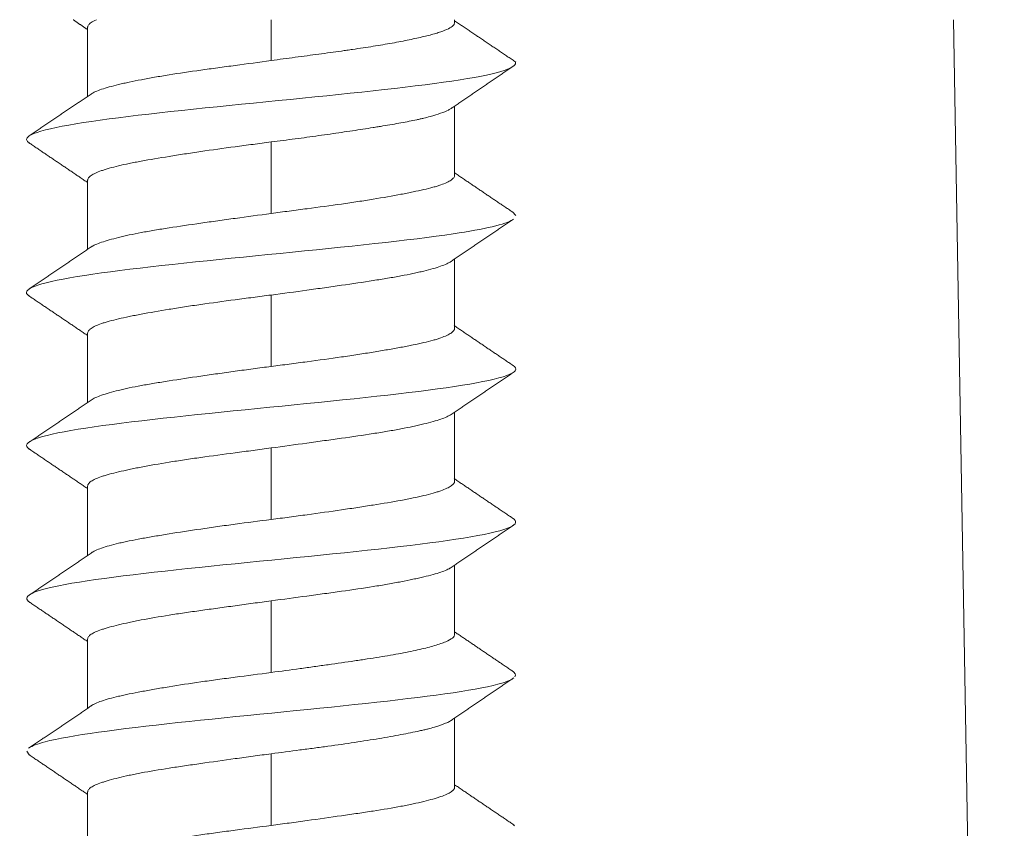
# Model space of a CAD drawing. Units: millimetres. Extents: x 448 to 1303, y -142 to 494.
# Drawn here: x 482 to 492, y 103 to 111 of the extents above; entities that cross this region are included whole.
import ezdxf

# ---------------------------------------------------------------- set-up
doc = ezdxf.new("R2010")
doc.units = ezdxf.units.MM

msp = doc.modelspace()

# ---------------------------------------------------------------- linework, layer by layer
at = {"linetype": 'Continuous', "lineweight": 18}
for p, q in [((484.5064, 110.5202), (484.5064, 110.9202)), ((486.3064, 110.8941), (486.3064, 110.9202)), ((491.1985, 110.92), (491.6979, 82.3115)), ((482.7064, 110.8456), (482.7064, 110.1685)), ((486.3064, 109.3945), (486.3064, 110.0737)), ((484.5064, 109.0202), (484.5064, 109.7202)), ((482.7064, 109.3457), (482.7064, 108.6677)), ((486.8736, 109.0345), (486.9058, 108.9997)), ((486.3064, 107.8948), (486.3064, 108.573)), ((484.5064, 107.5202), (484.5064, 108.2202)), ((482.7064, 107.8457), (482.7064, 107.1672)), ((486.3064, 106.3945), (486.3064, 107.0723)), ((484.5064, 106.0202), (484.5064, 106.7202)), ((482.7064, 106.3462), (482.7064, 105.6672)), ((486.3064, 104.8938), (486.3064, 105.5719)), ((484.5064, 104.5202), (484.5064, 105.2202)), ((482.7064, 104.8465), (482.7064, 104.1677)), ((486.3064, 103.3941), (486.3064, 104.0728)), ((482.1093, 103.7458), (482.1315, 103.7122)), ((484.5064, 103.0202), (484.5064, 103.7202)), ((482.7064, 103.3464), (482.7064, 102.6678)), ((486.8812, 103.0284), (486.8951, 103.0157))]:
    msp.add_line(p, q, dxfattribs=at)
for points, degree in [([(482.5632, 110.9203), (482.6349, 110.8717), (482.7065, 110.8231)], 2), ([(486.9073, 110.5037), (486.6069, 110.7063), (486.3065, 110.9092)], 2), ([(486.2723, 110.0505), (486.5788, 110.2587), (486.8863, 110.4662)], 2), ([(482.75, 110.198), (482.4422, 109.9888), (482.133, 109.7806)], 2), ([(482.1298, 109.7135), (482.4185, 109.519), (482.7065, 109.3233)], 2), ([(486.8791, 109.0308), (486.5906, 109.225), (486.3035, 109.4201)], 2), ([(486.2645, 108.5445), (486.5735, 108.7546), (486.8834, 108.9633)], 2), ([(482.7516, 108.6983), (482.4435, 108.4888), (482.134, 108.2805)], 2), ([(482.1298, 108.2125), (482.4185, 108.0182), (482.7065, 107.8226)], 2), ([(486.8796, 107.5296), (486.5904, 107.7243), (486.3023, 107.9201)], 2), ([(486.2627, 107.0426), (486.5717, 107.2526), (486.8818, 107.4613)], 2), ([(482.7502, 107.1969), (482.442, 106.9872), (482.1327, 106.7788)], 2), ([(482.1322, 106.7104), (482.4199, 106.5167), (482.7065, 106.322)], 2), ([(486.8803, 106.0285), (486.5908, 106.2236), (486.3023, 106.4198)], 2), ([(486.262, 105.5418), (486.5705, 105.7515), (486.8802, 105.9601)], 2), ([(482.7502, 105.6968), (482.442, 105.4871), (482.1328, 105.2786)], 2), ([(482.1331, 105.2103), (482.4203, 105.0167), (482.7065, 104.8222)], 2), ([(486.8713, 104.5344), (486.588, 104.7255), (486.3064, 104.9173)], 2), ([(486.8658, 104.5381), (486.9024, 104.5172), (486.9124, 104.4963), (486.8956, 104.4755)], 3), ([(486.2709, 104.0487), (486.5783, 104.2577), (486.8864, 104.4656)], 2), ([(482.7443, 104.1934), (482.436, 103.9837), (482.1271, 103.7753)], 2), ([(482.1263, 103.7158), (482.4167, 103.5198), (482.7065, 103.3228)], 2), ([(486.8862, 103.025), (486.5961, 103.2208), (486.3064, 103.4177)], 2)]:
    msp.add_open_spline(points, degree=degree, dxfattribs=at)
for points, knots in [([(482.7064, 110.8457), (482.7065, 110.8494), (482.7072, 110.8531), (482.71, 110.8608), (482.7122, 110.8647), (482.7209, 110.8765), (482.7296, 110.8844), (482.7544, 110.9017), (482.7716, 110.911), (482.7925, 110.9203)], [0, 0, 0, 0, 0.153974, 0.153974, 0.312402, 0.312402, 0.62926, 0.62926, 1, 1, 1, 1]), ([(486.3064, 110.8939), (486.3064, 110.8887), (486.3051, 110.8834), (486.3013, 110.8755), (486.2997, 110.8729), (486.2958, 110.8676), (486.2936, 110.8649), (486.2807, 110.8518), (486.2499, 110.8311), (486.1997, 110.8109), (486.1621, 110.7982), (486.1543, 110.7957), (486.138, 110.7905), (486.1295, 110.788), (486.1033, 110.7803), (486.0847, 110.7752), (486.0258, 110.7598), (485.9824, 110.7494), (485.8873, 110.7284), (485.8356, 110.7177), (485.7517, 110.7016), (485.7229, 110.6962), (485.6639, 110.6856), (485.6336, 110.6803), (485.5406, 110.6646), (485.4757, 110.6543), (485.3739, 110.6389), (485.3392, 110.6337), (485.2861, 110.626), (485.2681, 110.6234), (485.2321, 110.6183), (485.214, 110.6158), (485.1232, 110.603), (485.0491, 110.5929), (484.8982, 110.5725), (484.8214, 110.5622), (484.7041, 110.5463), (484.6646, 110.5409), (484.5857, 110.5302), (484.5462, 110.5248), (484.5066, 110.5194)], [0, 0, 0, 0, 0.041186, 0.041186, 0.06203, 0.06203, 0.082874, 0.082874, 0.166249, 0.249624, 0.249624, 0.270468, 0.270468, 0.291312, 0.291312, 0.332999, 0.332999, 0.416374, 0.416374, 0.499749, 0.499749, 0.541437, 0.541437, 0.583124, 0.583124, 0.6665, 0.6665, 0.708187, 0.708187, 0.729031, 0.729031, 0.749875, 0.749875, 0.83325, 0.83325, 0.916625, 0.916625, 0.958312, 0.958312, 1, 1, 1, 1]), ([(486.9018, 110.5077), (486.926, 110.4567), (486.6114, 110.3418), (484.9824, 110.163), (482.9449, 109.9712), (482.091, 109.8201), (482.1001, 109.7328), (482.1358, 109.7095)], [0, 0, 0, 0, 0.191609, 0.431842, 0.672075, 0.912308, 1, 1, 1, 1]), ([(484.5066, 110.5194), (484.3877, 110.5033), (484.2706, 110.4874), (484.1262, 110.4679), (484.0974, 110.464), (484.0401, 110.4562), (484.0115, 110.4523), (483.9262, 110.4406), (483.8707, 110.433), (483.7079, 110.4101), (483.6044, 110.3951), (483.4816, 110.3756), (483.4574, 110.3717), (483.4097, 110.3638), (483.3864, 110.3598), (483.3181, 110.3479), (483.2312, 110.3319), (483.1525, 110.316), (483.0965, 110.3041), (483.0784, 110.3002), (483.0432, 110.2922), (483.0261, 110.2882), (482.9437, 110.2685), (482.8885, 110.2532), (482.8211, 110.2304), (482.8013, 110.2228), (482.7755, 110.2113), (482.7676, 110.2074), (482.755, 110.2007), (482.7501, 110.1978), (482.7455, 110.1949)], [0, 0, 0, 0, 0.14418, 0.14418, 0.180225, 0.180225, 0.21627, 0.21627, 0.28836, 0.28836, 0.43254, 0.43254, 0.468585, 0.468585, 0.50463, 0.50463, 0.57672, 0.64881, 0.64881, 0.684855, 0.684855, 0.7209, 0.7209, 0.86508, 0.86508, 0.93717, 0.93717, 0.973215, 0.973215, 1, 1, 1, 1]), ([(484.5064, 109.7209), (484.5856, 109.7311), (484.6641, 109.7413), (484.8197, 109.7619), (484.8967, 109.7724), (485.011, 109.7884), (485.049, 109.7938), (485.1235, 109.8045), (485.1602, 109.8098), (485.2686, 109.8257), (485.3387, 109.8362), (485.4403, 109.8519), (485.4736, 109.8571), (485.5227, 109.8649), (485.539, 109.8675), (485.5711, 109.8727), (485.587, 109.8753), (485.6653, 109.8882), (485.7831, 109.9085), (485.8863, 109.9287), (485.9462, 109.9416), (485.9579, 109.9441), (485.9809, 109.9494), (485.9922, 109.952), (486.0251, 109.9599), (486.0459, 109.9652), (486.1047, 109.9811), (486.1738, 110.0023), (486.2244, 110.0235), (486.2552, 110.0395), (486.2642, 110.0447), (486.2743, 110.0516), (486.2767, 110.0533), (486.2789, 110.055)], [0, 0, 0, 0, 0.093782, 0.093782, 0.187564, 0.187564, 0.234455, 0.234455, 0.281347, 0.281347, 0.375129, 0.375129, 0.42202, 0.42202, 0.445465, 0.445465, 0.468911, 0.468911, 0.562693, 0.656475, 0.656475, 0.679921, 0.679921, 0.703366, 0.703366, 0.750257, 0.750257, 0.84404, 0.937822, 0.937822, 0.984713, 0.984713, 1, 1, 1, 1]), ([(482.7064, 109.3459), (482.7065, 109.3496), (482.7072, 109.3533), (482.71, 109.3609), (482.7122, 109.3648), (482.7209, 109.3765), (482.7296, 109.3843), (482.7639, 109.408), (482.7978, 109.424), (482.8543, 109.444), (482.8664, 109.448), (482.8917, 109.456), (482.9049, 109.4599), (482.9465, 109.4717), (483.0069, 109.4872), (483.0767, 109.5025), (483.1326, 109.514), (483.1519, 109.5178), (483.1916, 109.5255), (483.2121, 109.5293), (483.3168, 109.5485), (483.4076, 109.5637), (483.5538, 109.5873), (483.6042, 109.5953), (483.6825, 109.6073), (483.709, 109.6114), (483.7625, 109.6194), (483.7895, 109.6234), (483.9253, 109.6434), (484.0374, 109.659), (484.1818, 109.6784), (484.2109, 109.6823), (484.2695, 109.69), (484.299, 109.6939), (484.3876, 109.7055), (484.4469, 109.7132), (484.5064, 109.7209)], [0, 0, 0, 0, 0.030406, 0.030406, 0.061684, 0.061684, 0.124238, 0.124238, 0.249347, 0.249347, 0.280624, 0.280624, 0.311901, 0.311901, 0.374456, 0.43701, 0.43701, 0.468287, 0.468287, 0.499565, 0.499565, 0.624673, 0.624673, 0.687228, 0.687228, 0.718505, 0.718505, 0.749782, 0.749782, 0.874891, 0.874891, 0.906168, 0.906168, 0.937446, 0.937446, 1, 1, 1, 1]), ([(486.3064, 109.3948), (486.3064, 109.3909), (486.3057, 109.3871), (486.3029, 109.3791), (486.3007, 109.3751), (486.292, 109.363), (486.2833, 109.355), (486.249, 109.3313), (486.2151, 109.3157), (486.1586, 109.2963), (486.1465, 109.2924), (486.1212, 109.2847), (486.1079, 109.2809), (486.0663, 109.2694), (486.006, 109.2543), (485.9362, 109.2391), (485.8802, 109.2275), (485.8609, 109.2236), (485.8212, 109.2157), (485.8007, 109.2117), (485.6961, 109.1917), (485.6054, 109.1758), (485.4593, 109.152), (485.4088, 109.1441), (485.3305, 109.1322), (485.3039, 109.1282), (485.2505, 109.1204), (485.2235, 109.1165), (485.0876, 109.0972), (484.9754, 109.0821), (484.831, 109.063), (484.8019, 109.0592), (484.7433, 109.0515), (484.7137, 109.0476), (484.6251, 109.036), (484.5659, 109.0281), (484.5065, 109.0202)], [0, 0, 0, 0, 0.03037, 0.03037, 0.061648, 0.061648, 0.124205, 0.124205, 0.249319, 0.249319, 0.280597, 0.280597, 0.311876, 0.311876, 0.374432, 0.436989, 0.436989, 0.468267, 0.468267, 0.499546, 0.499546, 0.624659, 0.624659, 0.687216, 0.687216, 0.718495, 0.718495, 0.749773, 0.749773, 0.874886, 0.874886, 0.906165, 0.906165, 0.937443, 0.937443, 1, 1, 1, 1]), ([(486.877, 108.959), (486.805, 108.9129), (486.32, 108.8029), (484.6044, 108.629), (482.6529, 108.4372), (482.0548, 108.2971), (482.1162, 108.221), (482.1355, 108.2087)], [0, 0, 0, 0, 0.18425, 0.439833, 0.695415, 0.950998, 1, 1, 1, 1]), ([(484.5065, 109.0202), (484.3876, 109.0042), (484.2705, 108.9882), (484.1261, 108.9682), (484.0974, 108.9642), (484.04, 108.9563), (484.0114, 108.9523), (483.9262, 108.9404), (483.8707, 108.9325), (483.708, 108.9093), (483.6045, 108.8942), (483.4817, 108.8751), (483.4574, 108.8713), (483.4097, 108.8636), (483.3864, 108.8597), (483.3181, 108.8482), (483.2746, 108.8404), (483.1918, 108.8248), (483.1524, 108.8169), (483.0965, 108.8049), (483.0784, 108.8009), (483.0432, 108.7929), (483.0261, 108.7888), (482.9437, 108.7687), (482.8885, 108.753), (482.8212, 108.7298), (482.8013, 108.7221), (482.7755, 108.7105), (482.7676, 108.7066), (482.7552, 108.7), (482.7503, 108.6972), (482.7459, 108.6944)], [0, 0, 0, 0, 0.144274, 0.144274, 0.180342, 0.180342, 0.216411, 0.216411, 0.288548, 0.288548, 0.432822, 0.432822, 0.46889, 0.46889, 0.504959, 0.504959, 0.577096, 0.577096, 0.649232, 0.649232, 0.685301, 0.685301, 0.721369, 0.721369, 0.865643, 0.865643, 0.93778, 0.93778, 0.973849, 0.973849, 1, 1, 1, 1]), ([(484.5064, 108.2202), (484.6253, 108.2359), (484.7425, 108.2518), (484.8868, 108.2718), (484.9156, 108.2758), (484.9729, 108.2838), (485.0015, 108.2879), (485.0867, 108.2999), (485.1422, 108.3078), (485.3049, 108.3313), (485.4083, 108.3466), (485.5311, 108.3657), (485.5554, 108.3696), (485.6031, 108.3773), (485.6264, 108.3811), (485.6948, 108.3926), (485.7383, 108.4002), (485.8211, 108.4156), (485.8605, 108.4233), (485.9164, 108.4352), (485.9346, 108.4392), (485.9698, 108.4472), (485.9869, 108.4512), (486.0692, 108.4713), (486.1244, 108.4872), (486.1917, 108.5107), (486.2116, 108.5185), (486.2374, 108.5302), (486.2453, 108.5341), (486.2592, 108.5416), (486.2653, 108.5452), (486.2707, 108.5487)], [0, 0, 0, 0, 0.143215, 0.143215, 0.179019, 0.179019, 0.214823, 0.214823, 0.28643, 0.28643, 0.429645, 0.429645, 0.465449, 0.465449, 0.501253, 0.501253, 0.57286, 0.57286, 0.644468, 0.644468, 0.680272, 0.680272, 0.716075, 0.716075, 0.859291, 0.859291, 0.930898, 0.930898, 0.966702, 0.966702, 1, 1, 1, 1]), ([(482.7064, 107.8454), (482.7065, 107.8492), (482.7072, 107.8531), (482.71, 107.8609), (482.7122, 107.8649), (482.7209, 107.877), (482.7296, 107.885), (482.7639, 107.9089), (482.7978, 107.9246), (482.8543, 107.9443), (482.8663, 107.9482), (482.8917, 107.956), (482.9049, 107.9598), (482.9466, 107.9714), (483.0069, 107.9866), (483.0767, 108.0017), (483.1327, 108.0132), (483.1519, 108.017), (483.1917, 108.0248), (483.2122, 108.0287), (483.3168, 108.0483), (483.4075, 108.0642), (483.5537, 108.0881), (483.6041, 108.0961), (483.6824, 108.1081), (483.709, 108.1121), (483.7625, 108.12), (483.7894, 108.1239), (483.9253, 108.1435), (484.0374, 108.1587), (484.1818, 108.1778), (484.2109, 108.1816), (484.2696, 108.1893), (484.2991, 108.1932), (484.3877, 108.2047), (484.447, 108.2124), (484.5064, 108.2202)], [0, 0, 0, 0, 0.030372, 0.030372, 0.061651, 0.061651, 0.124207, 0.124207, 0.24932, 0.24932, 0.280599, 0.280599, 0.311877, 0.311877, 0.374434, 0.43699, 0.43699, 0.468269, 0.468269, 0.499547, 0.499547, 0.62466, 0.62466, 0.687217, 0.687217, 0.718495, 0.718495, 0.749773, 0.749773, 0.874887, 0.874887, 0.906165, 0.906165, 0.937443, 0.937443, 1, 1, 1, 1]), ([(486.3064, 107.8949), (486.3064, 107.8912), (486.3057, 107.8874), (486.3029, 107.8797), (486.3007, 107.8757), (486.292, 107.8638), (486.2833, 107.8558), (486.249, 107.8319), (486.2151, 107.816), (486.1586, 107.7962), (486.1466, 107.7923), (486.1212, 107.7844), (486.108, 107.7805), (486.0663, 107.7688), (486.006, 107.7535), (485.9362, 107.7383), (485.8802, 107.7269), (485.861, 107.723), (485.8213, 107.7154), (485.8007, 107.7115), (485.7379, 107.6999), (485.6943, 107.6922), (485.6036, 107.6766), (485.5096, 107.6607), (485.4087, 107.6447), (485.3305, 107.6327), (485.3039, 107.6286), (485.2504, 107.6206), (485.2235, 107.6167), (485.0876, 107.5969), (484.9755, 107.5815), (484.8311, 107.5623), (484.802, 107.5584), (484.7434, 107.5507), (484.7138, 107.5469), (484.6252, 107.5354), (484.5659, 107.5277), (484.5065, 107.52)], [0, 0, 0, 0, 0.030406, 0.030406, 0.061683, 0.061683, 0.124237, 0.124237, 0.249346, 0.249346, 0.280624, 0.280624, 0.311901, 0.311901, 0.374455, 0.43701, 0.43701, 0.468287, 0.468287, 0.499564, 0.499564, 0.562119, 0.562119, 0.624673, 0.687228, 0.687228, 0.718505, 0.718505, 0.749782, 0.749782, 0.874891, 0.874891, 0.906168, 0.906168, 0.937446, 0.937446, 1, 1, 1, 1]), ([(486.8739, 107.5334), (486.904, 107.5151), (486.9463, 107.4329), (486.2227, 107.2867), (484.2243, 107.095), (482.3984, 106.9032), (482.0356, 106.7738), (482.1351, 106.7083), (482.1377, 106.7066)], [0, 0, 0, 0, 0.066452, 0.298381, 0.530309, 0.762237, 0.994166, 1, 1, 1, 1]), ([(484.5065, 107.52), (484.447, 107.5122), (484.388, 107.5045), (484.2708, 107.4889), (484.2126, 107.481), (484.126, 107.469), (484.0973, 107.465), (484.04, 107.457), (484.0114, 107.453), (483.9262, 107.4409), (483.8707, 107.4329), (483.708, 107.4092), (483.6046, 107.3937), (483.4818, 107.3744), (483.4575, 107.3705), (483.4098, 107.3628), (483.3865, 107.3589), (483.3181, 107.3475), (483.2312, 107.3323), (483.1524, 107.317), (483.0964, 107.3054), (483.0783, 107.3015), (483.0431, 107.2936), (483.026, 107.2896), (482.9437, 107.2695), (482.8885, 107.2536), (482.8212, 107.2298), (482.8013, 107.222), (482.7755, 107.2102), (482.7676, 107.2062), (482.7543, 107.199), (482.7487, 107.1957), (482.7437, 107.1924)], [0, 0, 0, 0, 0.071823, 0.071823, 0.143647, 0.143647, 0.179559, 0.179559, 0.21547, 0.21547, 0.287294, 0.287294, 0.430941, 0.430941, 0.466853, 0.466853, 0.502764, 0.502764, 0.574588, 0.646411, 0.646411, 0.682323, 0.682323, 0.718235, 0.718235, 0.861882, 0.861882, 0.933705, 0.933705, 0.969617, 0.969617, 1, 1, 1, 1]), ([(484.5064, 106.7206), (484.6252, 106.7367), (484.7424, 106.7527), (484.8867, 106.7725), (484.9155, 106.7764), (484.9728, 106.7843), (485.0014, 106.7882), (485.0867, 106.8), (485.1422, 106.8078), (485.305, 106.8308), (485.4084, 106.8458), (485.5312, 106.865), (485.5555, 106.8689), (485.6032, 106.8766), (485.6265, 106.8805), (485.6948, 106.8923), (485.7383, 106.9001), (485.8211, 106.916), (485.8605, 106.924), (485.9164, 106.936), (485.9345, 106.94), (485.9697, 106.948), (485.9868, 106.952), (486.0692, 106.9719), (486.1244, 106.9875), (486.1918, 107.0105), (486.2116, 107.0181), (486.2374, 107.0296), (486.2453, 107.0334), (486.2581, 107.0402), (486.2632, 107.0432), (486.2679, 107.0461)], [0, 0, 0, 0, 0.144035, 0.144035, 0.180044, 0.180044, 0.216052, 0.216052, 0.28807, 0.28807, 0.432105, 0.432105, 0.468114, 0.468114, 0.504122, 0.504122, 0.57614, 0.57614, 0.648157, 0.648157, 0.684166, 0.684166, 0.720175, 0.720175, 0.86421, 0.86421, 0.936227, 0.936227, 0.972236, 0.972236, 1, 1, 1, 1]), ([(482.7064, 106.346), (482.7065, 106.3499), (482.7072, 106.3538), (482.71, 106.3617), (482.7122, 106.3657), (482.7209, 106.3778), (482.7296, 106.3857), (482.7639, 106.4092), (482.7978, 106.4246), (482.8543, 106.4438), (482.8664, 106.4477), (482.8917, 106.4553), (482.905, 106.4592), (482.9466, 106.4706), (482.9768, 106.4782), (483.0419, 106.4935), (483.0768, 106.5012), (483.1327, 106.513), (483.1519, 106.517), (483.1916, 106.525), (483.2122, 106.5291), (483.3168, 106.5491), (483.4074, 106.5651), (483.5536, 106.5886), (483.6041, 106.5965), (483.6824, 106.6082), (483.709, 106.6121), (483.7625, 106.6199), (483.7894, 106.6237), (483.9254, 106.6429), (484.0375, 106.6579), (484.1819, 106.6771), (484.211, 106.6809), (484.2696, 106.6887), (484.2992, 106.6927), (484.3878, 106.7045), (484.447, 106.7125), (484.5064, 106.7206)], [0, 0, 0, 0, 0.030376, 0.030376, 0.061654, 0.061654, 0.12421, 0.12421, 0.249323, 0.249323, 0.280601, 0.280601, 0.31188, 0.31188, 0.374436, 0.374436, 0.436992, 0.436992, 0.468271, 0.468271, 0.499549, 0.499549, 0.624662, 0.624662, 0.687218, 0.687218, 0.718496, 0.718496, 0.749774, 0.749774, 0.874887, 0.874887, 0.906165, 0.906165, 0.937444, 0.937444, 1, 1, 1, 1]), ([(486.3064, 106.3942), (486.3064, 106.3905), (486.3057, 106.3868), (486.3029, 106.3792), (486.3007, 106.3754), (486.292, 106.3638), (486.2833, 106.3561), (486.249, 106.3328), (486.2151, 106.3169), (486.1586, 106.2968), (486.1465, 106.2928), (486.1212, 106.2847), (486.108, 106.2807), (486.0663, 106.2688), (486.0061, 106.2531), (485.9363, 106.2377), (485.8803, 106.2261), (485.8611, 106.2223), (485.8213, 106.2146), (485.8008, 106.2107), (485.6961, 106.1915), (485.6054, 106.1765), (485.4591, 106.1533), (485.4087, 106.1455), (485.3304, 106.1335), (485.3038, 106.1295), (485.2503, 106.1214), (485.2234, 106.1174), (485.0876, 106.0974), (484.9755, 106.0816), (484.8311, 106.062), (484.8021, 106.0581), (484.7435, 106.0502), (484.7139, 106.0463), (484.6253, 106.0346), (484.566, 106.0269), (484.5066, 106.0192)], [0, 0, 0, 0, 0.030367, 0.030367, 0.061646, 0.061646, 0.124203, 0.124203, 0.249317, 0.249317, 0.280595, 0.280595, 0.311874, 0.311874, 0.374431, 0.436988, 0.436988, 0.468266, 0.468266, 0.499545, 0.499545, 0.624658, 0.624658, 0.687215, 0.687215, 0.718494, 0.718494, 0.749772, 0.749772, 0.874886, 0.874886, 0.906165, 0.906165, 0.937443, 0.937443, 1, 1, 1, 1]), ([(486.8741, 106.0326), (486.9205, 106.0032), (486.9017, 105.9099), (485.9146, 105.7527), (483.85, 105.561), (482.2709, 105.3789), (482.0533, 105.2608), (482.1386, 105.2066)], [0, 0, 0, 0, 0.106738, 0.338873, 0.571009, 0.803144, 1, 1, 1, 1]), ([(484.5066, 106.0192), (484.3877, 106.0038), (484.2704, 105.9887), (484.126, 105.9694), (484.0972, 105.9655), (484.0399, 105.9576), (484.0113, 105.9537), (483.9261, 105.9417), (483.8706, 105.9337), (483.7079, 105.9097), (483.6046, 105.8939), (483.4818, 105.8741), (483.4575, 105.8702), (483.4099, 105.8623), (483.3865, 105.8584), (483.3182, 105.8468), (483.2312, 105.8315), (483.1525, 105.8163), (483.0965, 105.8049), (483.0783, 105.8011), (483.0431, 105.7934), (483.026, 105.7895), (482.9766, 105.7779), (482.9463, 105.7701), (482.891, 105.7544), (482.8409, 105.7385), (482.8013, 105.7226), (482.7755, 105.7105), (482.7676, 105.7065), (482.7543, 105.6991), (482.7488, 105.6958), (482.7437, 105.6925)], [0, 0, 0, 0, 0.143662, 0.143662, 0.179578, 0.179578, 0.215493, 0.215493, 0.287324, 0.287324, 0.430986, 0.430986, 0.466902, 0.466902, 0.502817, 0.502817, 0.574648, 0.646479, 0.646479, 0.682395, 0.682395, 0.718311, 0.718311, 0.790142, 0.790142, 0.861973, 0.933804, 0.933804, 0.969719, 0.969719, 1, 1, 1, 1]), ([(484.5063, 105.2214), (484.6251, 105.2374), (484.7423, 105.2531), (484.8867, 105.2725), (484.9155, 105.2763), (484.9729, 105.284), (485.0015, 105.2879), (485.0867, 105.2995), (485.1423, 105.3071), (485.3051, 105.3299), (485.4085, 105.3451), (485.5312, 105.3649), (485.5555, 105.3689), (485.6032, 105.3769), (485.6264, 105.3809), (485.6948, 105.393), (485.7817, 105.4089), (485.8604, 105.4247), (485.9163, 105.4365), (485.9345, 105.4404), (485.9697, 105.4483), (485.9868, 105.4522), (486.0692, 105.4718), (486.1244, 105.4869), (486.1918, 105.5097), (486.2116, 105.5173), (486.2374, 105.5289), (486.2454, 105.5328), (486.2575, 105.5394), (486.2622, 105.5421), (486.2664, 105.5448)], [0, 0, 0, 0, 0.144451, 0.144451, 0.180564, 0.180564, 0.216677, 0.216677, 0.288903, 0.288903, 0.433354, 0.433354, 0.469467, 0.469467, 0.50558, 0.50558, 0.577805, 0.650031, 0.650031, 0.686144, 0.686144, 0.722257, 0.722257, 0.866708, 0.866708, 0.938934, 0.938934, 0.975047, 0.975047, 1, 1, 1, 1]), ([(482.7064, 104.8468), (482.7065, 104.8506), (482.7072, 104.8544), (482.71, 104.8622), (482.7122, 104.8662), (482.7209, 104.878), (482.7296, 104.8858), (482.7639, 104.9088), (482.7978, 104.9238), (482.8544, 104.943), (482.8664, 104.9469), (482.8917, 104.9546), (482.905, 104.9585), (482.9466, 104.9702), (482.9768, 104.978), (483.0418, 104.9938), (483.0767, 105.0018), (483.1326, 105.0138), (483.1519, 105.0178), (483.1916, 105.0258), (483.2121, 105.0298), (483.3167, 105.0498), (483.4074, 105.0654), (483.5536, 105.0885), (483.6041, 105.0961), (483.6824, 105.1076), (483.709, 105.1115), (483.7625, 105.1192), (483.7895, 105.123), (483.8711, 105.1344), (483.9263, 105.142), (484.0385, 105.1574), (484.0953, 105.1652), (484.1819, 105.1771), (484.211, 105.1811), (484.2696, 105.1891), (484.2991, 105.1932), (484.3877, 105.2053), (484.4469, 105.2133), (484.5063, 105.2214)], [0, 0, 0, 0, 0.030367, 0.030367, 0.061646, 0.061646, 0.124203, 0.124203, 0.249317, 0.249317, 0.280595, 0.280595, 0.311874, 0.311874, 0.374431, 0.374431, 0.436988, 0.436988, 0.468266, 0.468266, 0.499545, 0.499545, 0.624658, 0.624658, 0.687215, 0.687215, 0.718494, 0.718494, 0.749772, 0.749772, 0.812329, 0.812329, 0.874886, 0.874886, 0.906165, 0.906165, 0.937443, 0.937443, 1, 1, 1, 1]), ([(486.3064, 104.8936), (486.3064, 104.8905), (486.306, 104.8875), (486.3041, 104.8813), (486.2999, 104.872), (486.2916, 104.8629), (486.2696, 104.8446), (486.2478, 104.8325), (486.2114, 104.8171), (486.2036, 104.814), (486.1872, 104.8078), (486.1786, 104.8046), (486.1514, 104.7952), (486.1317, 104.7889), (486.0677, 104.7698), (486.0188, 104.7571), (485.936, 104.738), (485.9068, 104.7317), (485.8451, 104.719), (485.813, 104.7127), (485.7132, 104.694), (485.6419, 104.6818), (485.528, 104.6635), (485.4889, 104.6574), (485.4284, 104.6482), (485.4079, 104.6451), (485.3665, 104.6389), (485.3456, 104.6358), (485.2405, 104.6204), (485.1538, 104.6079), (485.0201, 104.5889), (484.9749, 104.5826), (484.9062, 104.573), (484.8831, 104.5698), (484.8366, 104.5633), (484.8132, 104.5601), (484.6961, 104.5441), (484.6017, 104.5314), (484.5066, 104.5188)], [0, 0, 0, 0, 0.024442, 0.024442, 0.049456, 0.099484, 0.099484, 0.199542, 0.199542, 0.224556, 0.224556, 0.24957, 0.24957, 0.299599, 0.299599, 0.399656, 0.399656, 0.449685, 0.449685, 0.499714, 0.499714, 0.599771, 0.599771, 0.6498, 0.6498, 0.674814, 0.674814, 0.699828, 0.699828, 0.799885, 0.799885, 0.849914, 0.849914, 0.874928, 0.874928, 0.899943, 0.899943, 1, 1, 1, 1]), ([(484.5066, 104.5188), (484.3878, 104.5031), (484.2705, 104.4879), (484.126, 104.4688), (484.0973, 104.465), (484.0399, 104.4573), (484.0113, 104.4534), (483.926, 104.4418), (483.8705, 104.4341), (483.7078, 104.4107), (483.6045, 104.3947), (483.4817, 104.3747), (483.4574, 104.3707), (483.4098, 104.3627), (483.3865, 104.3587), (483.3182, 104.3468), (483.2313, 104.3312), (483.1525, 104.3158), (483.0965, 104.3043), (483.0784, 104.3005), (483.0432, 104.2928), (483.026, 104.2889), (482.9436, 104.2697), (482.8884, 104.2546), (482.8211, 104.2312), (482.8013, 104.2233), (482.7755, 104.2113), (482.7676, 104.2072), (482.7532, 104.1992), (482.7467, 104.1952), (482.7402, 104.1907), (482.7395, 104.1902), (482.7387, 104.1896)], [0, 0, 0, 0, 0.142192, 0.142192, 0.17774, 0.17774, 0.213288, 0.213288, 0.284384, 0.284384, 0.426576, 0.426576, 0.462124, 0.462124, 0.497672, 0.497672, 0.568768, 0.639865, 0.639865, 0.675413, 0.675413, 0.710961, 0.710961, 0.853153, 0.853153, 0.924249, 0.924249, 0.959797, 0.959797, 0.995345, 0.995345, 1, 1, 1, 1]), ([(486.8812, 104.4621), (486.8546, 104.4424), (486.6436, 104.3601), (485.5358, 104.215), (483.4932, 104.027), (482.3761, 103.8817), (482.1604, 103.799), (482.1327, 103.7791)], [0, 0, 0, 0, 0.086397, 0.361737, 0.637077, 0.912417, 1, 1, 1, 1]), ([(484.5063, 103.7216), (484.6013, 103.7342), (484.6954, 103.7465), (484.8348, 103.7648), (484.8811, 103.7709), (484.95, 103.7801), (484.9729, 103.7832), (485.0186, 103.7893), (485.0413, 103.7924), (485.1539, 103.8079), (485.2407, 103.8203), (485.4076, 103.8456), (485.4879, 103.8584), (485.6416, 103.8841), (485.7131, 103.8967), (485.8457, 103.9215), (485.9067, 103.9338), (485.9763, 103.9492), (485.9899, 103.9522), (486.0163, 103.9584), (486.0546, 103.9676), (486.089, 103.9768), (486.1529, 103.9951), (486.1889, 104.0075), (486.2253, 104.0235), (486.2322, 104.0267), (486.2451, 104.0331), (486.2511, 104.0363), (486.2641, 104.0439), (486.2707, 104.0482), (486.2765, 104.0525)], [0, 0, 0, 0, 0.11316, 0.11316, 0.169741, 0.169741, 0.198031, 0.198031, 0.226321, 0.226321, 0.339481, 0.339481, 0.452642, 0.452642, 0.565802, 0.565802, 0.678963, 0.678963, 0.707253, 0.707253, 0.735543, 0.792123, 0.792123, 0.905284, 0.905284, 0.933574, 0.933574, 0.961864, 0.961864, 1, 1, 1, 1]), ([(482.7064, 103.3468), (482.7065, 103.3506), (482.7072, 103.3544), (482.71, 103.362), (482.7122, 103.3659), (482.7209, 103.3775), (482.7296, 103.3852), (482.7639, 103.408), (482.7978, 103.4231), (482.8544, 103.4428), (482.8664, 103.4467), (482.8917, 103.4547), (482.905, 103.4587), (482.9466, 103.4706), (483.0069, 103.4866), (483.0767, 103.5024), (483.1326, 103.5143), (483.1518, 103.5182), (483.1916, 103.5261), (483.2121, 103.5301), (483.3167, 103.5497), (483.4074, 103.5649), (483.5537, 103.5877), (483.6042, 103.5953), (483.6825, 103.6069), (483.7091, 103.6108), (483.7626, 103.6185), (483.7896, 103.6224), (483.9255, 103.642), (484.0375, 103.6579), (484.1818, 103.6778), (484.2109, 103.6818), (484.2695, 103.6899), (484.299, 103.6939), (484.3876, 103.7058), (484.4468, 103.7137), (484.5063, 103.7216)], [0, 0, 0, 0, 0.030371, 0.030371, 0.061649, 0.061649, 0.124206, 0.124206, 0.249319, 0.249319, 0.280598, 0.280598, 0.311876, 0.311876, 0.374433, 0.43699, 0.43699, 0.468268, 0.468268, 0.499546, 0.499546, 0.62466, 0.62466, 0.687216, 0.687216, 0.718495, 0.718495, 0.749773, 0.749773, 0.874887, 0.874887, 0.906165, 0.906165, 0.937443, 0.937443, 1, 1, 1, 1]), ([(486.3064, 103.3936), (486.3064, 103.3898), (486.3057, 103.386), (486.3029, 103.3784), (486.3007, 103.3745), (486.292, 103.3628), (486.2833, 103.3552), (486.249, 103.3324), (486.2151, 103.3173), (486.1585, 103.2977), (486.1465, 103.2937), (486.1212, 103.2858), (486.1079, 103.2818), (486.0663, 103.2699), (486.006, 103.2539), (485.9362, 103.2381), (485.8803, 103.2262), (485.8611, 103.2222), (485.8213, 103.2143), (485.8008, 103.2104), (485.6962, 103.1907), (485.6055, 103.1755), (485.4592, 103.1527), (485.4087, 103.1451), (485.3304, 103.1335), (485.3038, 103.1296), (485.2503, 103.1219), (485.2233, 103.118), (485.0874, 103.0985), (484.9754, 103.0826), (484.8311, 103.0627), (484.802, 103.0587), (484.7434, 103.0506), (484.7139, 103.0466), (484.6253, 103.0346), (484.5661, 103.0267), (484.5066, 103.0188)], [0, 0, 0, 0, 0.030366, 0.030366, 0.061644, 0.061644, 0.124201, 0.124201, 0.249316, 0.249316, 0.280594, 0.280594, 0.311873, 0.311873, 0.37443, 0.436987, 0.436987, 0.468265, 0.468265, 0.499544, 0.499544, 0.624658, 0.624658, 0.687215, 0.687215, 0.718493, 0.718493, 0.749772, 0.749772, 0.874886, 0.874886, 0.906164, 0.906164, 0.937443, 0.937443, 1, 1, 1, 1]), ([(484.5066, 103.0188), (484.3878, 103.0031), (484.2705, 102.9878), (484.1261, 102.9687), (484.0973, 102.9649), (484.0399, 102.9572), (484.0113, 102.9533), (483.926, 102.9417), (483.8705, 102.934), (483.7078, 102.9107), (483.6045, 102.8948), (483.4817, 102.8748), (483.4574, 102.8708), (483.4098, 102.8628), (483.3865, 102.8588), (483.3182, 102.8469), (483.2313, 102.8312), (483.1525, 102.8158), (483.0965, 102.8042), (483.0784, 102.8004), (483.0432, 102.7927), (483.026, 102.7888), (482.9437, 102.7696), (482.8884, 102.7545), (482.8211, 102.7312), (482.8012, 102.7234), (482.7755, 102.7114), (482.7676, 102.7073), (482.7532, 102.6993), (482.7467, 102.6953), (482.7398, 102.6905), (482.7387, 102.6897), (482.7377, 102.689)], [0, 0, 0, 0, 0.141864, 0.141864, 0.17733, 0.17733, 0.212796, 0.212796, 0.283728, 0.283728, 0.425592, 0.425592, 0.461058, 0.461058, 0.496524, 0.496524, 0.567456, 0.638389, 0.638389, 0.673855, 0.673855, 0.709321, 0.709321, 0.851185, 0.851185, 0.922117, 0.922117, 0.957583, 0.957583, 0.993049, 0.993049, 1, 1, 1, 1])]:
    msp.add_open_spline(points, degree=3, knots=knots, dxfattribs=at)

doc.saveas('drawing.dxf')
